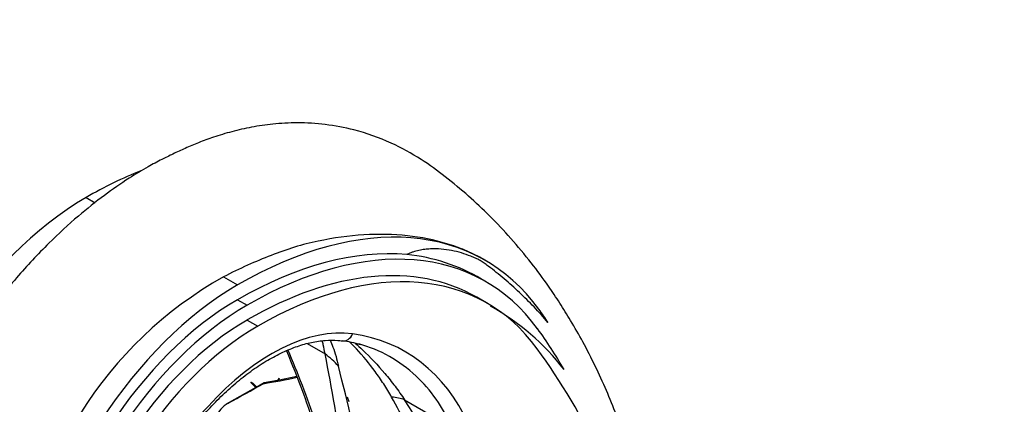
# Paper-space layout 'Layout1' of a CAD drawing. Units: millimetres. Extents: x 0 to 1515, y 0 to 2364.
# Drawn here: x 353 to 516, y 537 to 601 of the extents above; entities that cross this region are included whole.
import ezdxf
from ezdxf import colors
from ezdxf.entities.mleader import LeaderData, LeaderLine
from ezdxf.math import Vec2, Vec3

# ---------------------------------------------------------------- set-up
doc = ezdxf.new("R2010")
doc.units = ezdxf.units.MM
doc.layers.add('DV6_Défaut', color=7, linetype='Continuous')
doc.layers.add('Défaut', color=7, linetype='Continuous')

# ---------------------------------------------------------------- blocks, each defined once
blk = doc.blocks.new('_DOT')
at = {"color": 0}
blk.add_line((0, 0), (-1, 0), dxfattribs=at)
at = {"color": 0, "const_width": 0.333}
blk.add_lwpolyline([(-0.1665, 0, 1), (0.1665, 0, 1)], format="xyb", close=True, dxfattribs=at)
blk = doc.blocks.new('SE5')
at = {"layer": 'DV6_Défaut', "color": 7, "linetype": 'Continuous'}
for p, q in [((364, 571.24), (365.49, 570.38)), ((430.19, 560.82), (429.97, 560.95)), ((386.78, 558.08), (389.1, 556.75)), ((430.28, 557.3), (429.56, 557.72)), ((389.1, 554.3), (390.69, 553.38)), ((430.55, 553.68), (428.78, 554.7)), ((390.69, 550.93), (392.46, 549.91)), ((400.68, 547.02), (403.63, 545.32)), ((392.23, 539.76), (391.3, 540.6)), ((391.3, 540.6), (391.3, 540.55)), ((391.37, 540.6), (391.3, 540.55)), ((391.3, 540.55), (392.17, 539.73)), ((391.37, 540.6), (391.35, 540.64)), ((393.51, 540.49), (392.23, 539.76)), ((393.36, 540.37), (393.51, 540.49)), ((395.76, 540.89), (393.51, 540.49)), ((396.02, 541.29), (395.76, 540.89)), ((395.76, 540.89), (395.88, 540.98)), ((398.95, 541.57), (395.8, 540.9)), ((395.8, 540.9), (396.02, 541.25)), ((395.91, 540.98), (395.88, 540.98)), ((396.02, 541.25), (396.02, 541.29)), ((392.17, 539.73), (387.72, 537.26)), ((391.64, 540.45), (392.29, 539.82)), ((392.17, 539.73), (392.29, 539.82)), ((392.35, 539.85), (392.29, 539.82)), ((387.56, 537.14), (387.72, 537.26)), ((407.64, 537.37), (407.35, 538.14)), ((416.83, 537.7), (424.72, 533.14))]:
    blk.add_line(p, q, dxfattribs=at)
for centre, radius, start, end in [((414.16, 531.72), 30.22, 59.3094, 84.2299), ((419.52, 499.99), 66.68, 119.4008, 176.1246), ((412.11, 518.84), 39.25, 37.4679, 61.1103), ((404.5, 531.41), 16.19, 72.0124, 82.8883), ((253.64, 485.1), 155.92, 17.4327, 22.9304), ((135.2, 491.24), 273.82, 3.9988, 11.391), ((201.74, 488.24), 211.38, 354.5915, 15.0856), ((372.76, 663.23), 124.58, 279.5185, 282.1493), ((225.8, 834.08), 338.14, 298.5798, 299.7047), ((389.94, 533.41), 4.44, 120.0091, 127.1681), ((270.38, 442.79), 174.51, 16.9283, 32.9463), ((389.78, 533.29), 4.45, 119.9965, 160.033)]:
    blk.add_arc(centre, radius, start, end, dxfattribs=at)
for centre, major_axis, ratio, start_param, end_param in [((364, 504.14), (-41.09, -71.17), 0.57735, 3.769974, 3.926991), ((364, 530.46), (-24.97, -43.25), 0.57735, 3.926991, 5.307192), ((389.1, 489.64), (-41.09, -71.17), 0.57735, 2.891082, 3.926991), ((390.69, 488.73), (-39.59, -68.57), 0.57735, 2.891065, 3.926991), ((389.1, 489.64), (39.59, 68.57), 0.57735, 0.259768, 0.785398), ((390.69, 488.73), (-38.09, -65.98), 0.57735, 3.141593, 3.926991), ((392.46, 487.71), (-38.09, -65.98), 0.57735, 2.891065, 3.926991), ((389.1, 515.97), (-24.97, -43.25), 0.57735, 3.926991, 5.307192), ((389.1, 515.97), (23.47, 40.66), 0.57735, 0.785398, 2.164573), ((390.69, 515.05), (23.47, 40.66), 0.57735, 0.785398, 2.164573), ((366.65, 461.32), (59.55, 103.14), 0.57735, -0.286564, -0.250511), ((390.69, 515.22), (-21.87, -37.87), 0.57735, 3.926991, 5.30973), ((392.46, 514.2), (21.87, 37.87), 0.57735, 0.785398, 2.168138), ((394.74, 515.89), (-18.01, -31.2), 0.57735, 3.370678, 5.334697), ((406.78, 549.45), (0.28, 1.98), 0.795165, 3.146265, 4.401644), ((382.37, 485.76), (-34.58, -59.9), 0.57735, 2.754895, 3.370678), ((327.17, 408.6), (91.8, 159), 0.57735, -0.321296, -0.250528), ((193.88, 335.16), (154.88, 268.25), 0.57735, -0.469402, -0.407563), ((380.95, 486.58), (-33.58, -58.17), 0.57735, 3.007506, 3.289763), ((280.49, 346.46), (130.12, 225.37), 0.57735, 5.779489, 6.032657), ((393.85, 534.92), (14.89, 1.82), 0.89243, 0.53411, 0.751153), ((383.02, 522.6), (-12.94, 17.12), 0.906012, -1.136108, -1.121384), ((380.95, 486.58), (-33.58, -58.17), 0.57735, 2.754895, 3.007506), ((407.05, 527.3), (12.38, 8.47), 0.553285, 0.378647, 0.595689)]:
    blk.add_ellipse(centre, major_axis=major_axis, ratio=ratio, start_param=start_param, end_param=end_param, dxfattribs=at)
for points, knots in [([(459.13, 509.98), (459.13, 509.99), (458.58, 512.47), (457.53, 517), (455.83, 523.4), (454.05, 529.39), (452.21, 534.61), (450.3, 539.28), (448.45, 543.32), (446.46, 547.2), (444.49, 550.68), (442.58, 553.75), (440.43, 556.95), (437.75, 560.58), (434.51, 564.46), (431.03, 568.15), (427.45, 571.52), (423.71, 574.61), (419.56, 577.69), (414.36, 580.56), (409.01, 582.44), (403.74, 583.43), (399.21, 583.7), (395.1, 583.48), (391.49, 582.95), (388.21, 582.2), (385.3, 581.32), (382.72, 580.38), (380.49, 579.43), (378.47, 578.5), (376.39, 577.49), (373.98, 576.18), (370.8, 574.27), (366.92, 571.59), (362.46, 568.04), (357.57, 563.53), (352.23, 557.81), (347.36, 551.68), (343.1, 545.54), (339.52, 539.75), (336.15, 533.61), (333.11, 527.31), (330.38, 520.8), (329.05, 516.93), (328.28, 514.64)], [0, 0, 0, 0, 0.000081, 0.039071, 0.073228, 0.104208, 0.137507, 0.160673, 0.184354, 0.208434, 0.230582, 0.249101, 0.26758, 0.293906, 0.323362, 0.351843, 0.379033, 0.406579, 0.432113, 0.459609, 0.491643, 0.515363, 0.538236, 0.558556, 0.576349, 0.593029, 0.609112, 0.622115, 0.634064, 0.644908, 0.654643, 0.666943, 0.684692, 0.707954, 0.73285, 0.761921, 0.794982, 0.831673, 0.857887, 0.885228, 0.913424, 0.942167, 0.971134, 1, 1, 1, 1]), ([(429.98, 560.94), (429.86, 561.01), (429.73, 561.08), (428.74, 561.63), (427.78, 562.1), (425.86, 562.91), (424.86, 563.27), (421.77, 564.21), (419.58, 564.65), (414.97, 565.14), (412.54, 565.2), (407.6, 564.9), (405.06, 564.55), (401.19, 563.72), (399.85, 563.41), (397.29, 562.61), (396, 562.15), (392.09, 560.65), (389.45, 559.46), (386.78, 558.08)], [0, 0, 0, 0, 0.011879, 0.011879, 0.094222, 0.094222, 0.176566, 0.176566, 0.341253, 0.341253, 0.505939, 0.505939, 0.670626, 0.670626, 0.75297, 0.75297, 0.835313, 0.835313, 1, 1, 1, 1]), ([(440.6, 550.53), (439.85, 551.41), (439.08, 552.26), (437.5, 553.92), (436.69, 554.72), (435.03, 556.27), (434.19, 557.03), (432.47, 558.48), (431.6, 559.19), (430.48, 560.03), (430.25, 560.2), (429.8, 560.52), (429.57, 560.67), (429.08, 560.94), (428.84, 561.06), (428.33, 561.28), (428.08, 561.39), (427.31, 561.7), (426.79, 561.89), (425.73, 562.21), (425.18, 562.35), (424.06, 562.56), (423.49, 562.64), (422.32, 562.73), (421.71, 562.74), (420.78, 562.7), (420.47, 562.67), (419.84, 562.59), (419.51, 562.54), (418.87, 562.4), (418.54, 562.32), (418.04, 562.15), (417.87, 562.09), (417.54, 561.95), (417.37, 561.88), (417.2, 561.79)], [0, 0, 0, 0, 0.125, 0.125, 0.25, 0.25, 0.375, 0.375, 0.5, 0.5, 0.53125, 0.53125, 0.5625, 0.5625, 0.59375, 0.59375, 0.625, 0.625, 0.6875, 0.6875, 0.75, 0.75, 0.8125, 0.8125, 0.875, 0.875, 0.90625, 0.90625, 0.9375, 0.9375, 0.96875, 0.96875, 0.984375, 0.984375, 1, 1, 1, 1]), ([(370.18, 506.69), (370.24, 507.16), (370.43, 508.54), (370.97, 511.2), (371.87, 514.46), (373.02, 517.78), (374.41, 521.08), (376.02, 524.34), (377.84, 527.5), (379.83, 530.54), (381.98, 533.42), (384.26, 536.11), (386.65, 538.56), (389.11, 540.77), (391.61, 542.69), (394.12, 544.32), (396.62, 545.63), (399.05, 546.62), (401.41, 547.28), (403.65, 547.6), (405.37, 547.61), (406.22, 547.5), (406.5, 547.47)], [0, 0, 0, 0, 0.021703, 0.074879, 0.128141, 0.181473, 0.234861, 0.288288, 0.341736, 0.395186, 0.448612, 0.501994, 0.555312, 0.608548, 0.661687, 0.714722, 0.767659, 0.820534, 0.873408, 0.926403, 0.979748, 1, 1, 1, 1]), ([(403.63, 545.32), (403.51, 545.86), (403.44, 546.34), (403.29, 547.03), (403.24, 547.25), (403.18, 547.46)], [0, 0, 0, 0, 0.678766, 0.678766, 1, 1, 1, 1]), ([(404.47, 547.61), (404.64, 547.23), (404.8, 546.84), (405.13, 545.95), (405.3, 545.43), (405.59, 544.38), (405.7, 543.84), (405.84, 543.25)], [0, 0, 0, 0, 0.287108, 0.287108, 0.643554, 0.643554, 1, 1, 1, 1]), ([(414.67, 538.15), (414.27, 538.89), (413.81, 539.62), (412.89, 541.03), (412.41, 541.72), (410.95, 543.71), (409.93, 544.96), (408.48, 546.52), (408.12, 546.89), (407.75, 547.26)], [0, 0, 0, 0, 0.215112, 0.215112, 0.430224, 0.430224, 0.860448, 0.860448, 1, 1, 1, 1]), ([(408.65, 547.07), (409.06, 546.72), (409.46, 546.35), (411.15, 544.75), (412.38, 543.44), (414.13, 541.37), (414.69, 540.66), (415.79, 539.21), (416.34, 538.45), (416.83, 537.7)], [0, 0, 0, 0, 0.130669, 0.130669, 0.565335, 0.565335, 0.782667, 0.782667, 1, 1, 1, 1]), ([(436.92, 454.04), (436.25, 461.89), (435.32, 469.54), (433.8, 478.88), (433.48, 480.73), (432.81, 484.42), (432.46, 486.25), (431.34, 491.69), (430.53, 495.24), (428.76, 502.24), (427.78, 505.69), (425.66, 512.46), (424.52, 515.79), (422.07, 522.34), (420.75, 525.56), (418.62, 530.32), (417.88, 531.9), (416.34, 535.03), (415.54, 536.59), (414.67, 538.15)], [0, 0, 0, 0, 0.25, 0.25, 0.3125, 0.3125, 0.375, 0.375, 0.5, 0.5, 0.625, 0.625, 0.75, 0.75, 0.875, 0.875, 0.9375, 0.9375, 1, 1, 1, 1])]:
    blk.add_open_spline(points, degree=3, knots=knots, dxfattribs=at)

psp = doc.layouts.get("Layout1")

# ---------------------------------------------------------------- block references
at = {"layer": 'Défaut'}
psp.add_blockref('SE5', (0, 0), dxfattribs=at)

# ---------------------------------------------------------------- leaders
at = {"layer": 'Défaut', "color": 7, "linetype": 'Continuous'}
ml = psp.add_multileader_mtext('Standard', dxfattribs=at)
ml.set_content('{\\pxsm0.9;\\fSolid Edge ISO|b1||i0||c0|p34;\\W1.;05/07/2016\\P}', color=256)
ml.set_leader_properties()
ml.set_arrow_properties(name='DOT')
ml.build(insert=Vec2(0, 0))
ml.multileader.update_dxf_attribs({"leader_type": 0, "dogleg_length": 0, "arrow_head_size": 12})
ctx = ml.context
ctx.base_point, ctx.char_height, ctx.arrow_head_size, ctx.landing_gap_size = Vec3(1425.68, 2357.08), 12, 12, 4.2
notes = []
notes.append((ctx, [(0, (0, 0, 0), (0, 0), (1, 0), 1, [])]))
ctx.mtext.insert = Vec3(1429.88, 2363.2)
for ctx, leaders in notes:
    for number, flags, end, landing, length, lines in leaders:
        leader = LeaderData()
        leader.index, (leader.has_last_leader_line, leader.has_dogleg_vector, leader.attachment_direction) = number, flags
        leader.last_leader_point, leader.dogleg_vector, leader.dogleg_length = Vec3(end), Vec3(landing), length
        for number, points, colour, breaks in lines:
            line = LeaderLine()
            line.index, line.vertices, line.color, line.breaks = number, Vec3.list(points), colors.encode_raw_color(colour), breaks
            leader.lines.append(line)
        ctx.leaders.append(leader)

doc.saveas('drawing.dxf')
